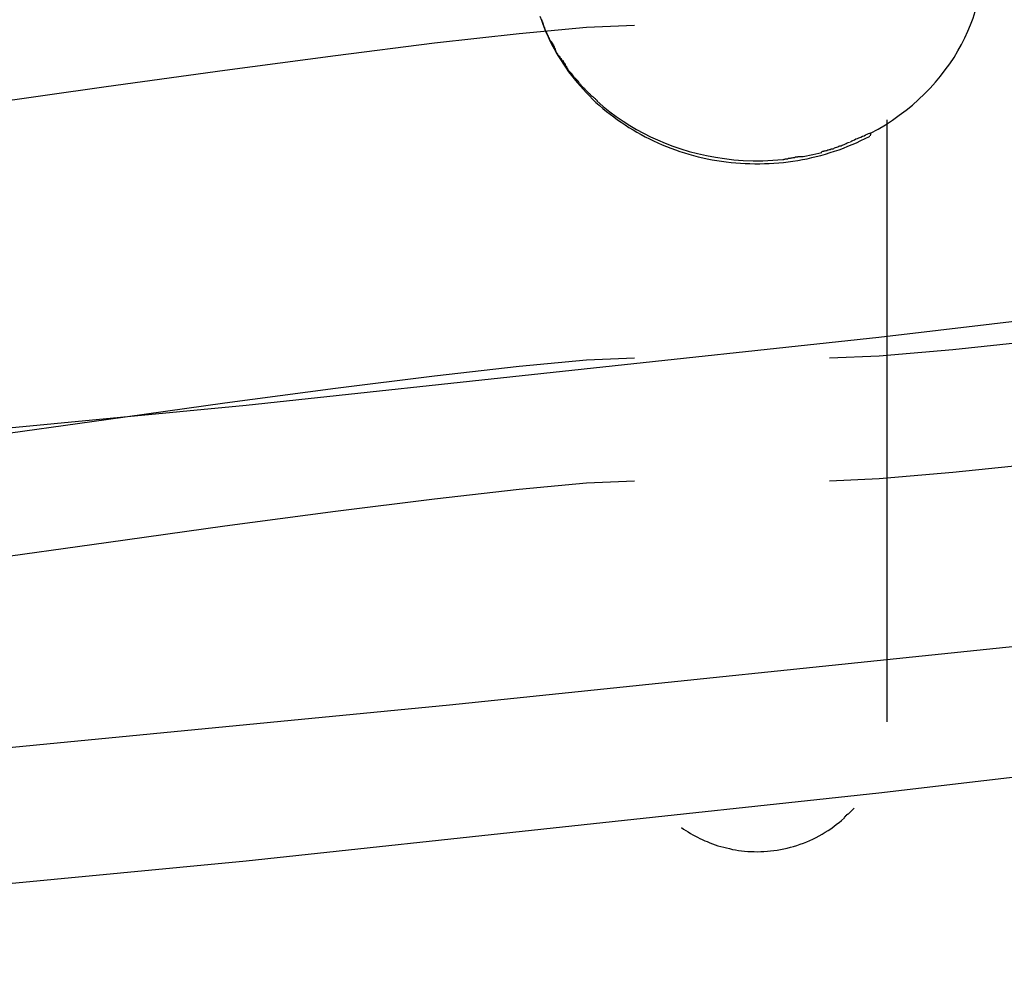
# Model space of a CAD drawing. Extents: x -22.8 to 22.8, y -7.5 to 7.5.
# Drawn here: x 3 to 3.6, y -1.3 to -0.8 of the extents above; entities that cross this region are included whole.
import ezdxf

# ---------------------------------------------------------------- set-up
doc = ezdxf.new("R2010")
doc.units = 0
doc.layers.get('0').update_dxf_attribs({"linetype": 'CONTINUOUS'})

msp = doc.modelspace()

# ---------------------------------------------------------------- linework, layer by layer
at = {"color": 0}
for points in [[(2.344, -1.0669), (2.7365, -1.0338), (3.1283, -0.9964), (3.5184, -0.9545), (3.9068, -0.9087), (4.2925, -0.8589), (4.6754, -0.8055), (5.0546, -0.7485), (5.4299, -0.6882), (5.8005, -0.6246), (6.1661, -0.5582)], [(2.344, -1.0669), (2.7365, -1.0338), (3.1283, -0.9964), (3.5184, -0.9545), (3.9068, -0.9087), (4.2925, -0.8589), (4.6754, -0.8055), (5.0546, -0.7485), (5.4299, -0.6882), (5.8005, -0.6246), (6.1661, -0.5582)], [(3.5133, -0.8288), (3.518, -0.8263), (3.5225, -0.8236), (3.5268, -0.8208), (3.531, -0.8178), (3.5352, -0.8147), (3.5391, -0.8115), (3.5429, -0.8081), (3.5466, -0.8046), (3.5501, -0.8011), (3.5533, -0.7974), (3.5565, -0.7937), (3.5594, -0.7898), (3.5622, -0.786), (3.5648, -0.7821), (3.5672, -0.7781), (3.5694, -0.7741), (3.5715, -0.77), (3.5734, -0.766), (3.575, -0.762), (3.5766, -0.7579), (3.5779, -0.7539), (3.5791, -0.7498)], [(3.3095, -0.7566), (3.3104, -0.7592), (3.3113, -0.7617), (3.3123, -0.7643), (3.3134, -0.7669), (3.3145, -0.7694), (3.3157, -0.7719), (3.3169, -0.7743), (3.3182, -0.7768), (3.3196, -0.7792), (3.321, -0.7816), (3.3225, -0.784), (3.324, -0.7863), (3.3256, -0.7887), (3.3272, -0.7909), (3.3289, -0.7932), (3.3306, -0.7954), (3.3324, -0.7975), (3.3342, -0.7997), (3.3361, -0.8017), (3.338, -0.8038), (3.34, -0.8058), (3.342, -0.8078), (3.344, -0.8098), (3.3461, -0.8116), (3.3483, -0.8135), (3.3505, -0.8154), (3.3527, -0.8171), (3.355, -0.8188), (3.3573, -0.8205), (3.3596, -0.8221), (3.362, -0.8237), (3.3644, -0.8253), (3.3669, -0.8268), (3.3693, -0.8282), (3.3719, -0.8297), (3.3744, -0.831), (3.377, -0.8323), (3.3796, -0.8336), (3.3822, -0.8348), (3.3849, -0.836), (3.3876, -0.8371), (3.3903, -0.8381), (3.393, -0.8391), (3.3958, -0.8401), (3.3986, -0.841), (3.4014, -0.8418), (3.4042, -0.8425), (3.4071, -0.8433), (3.4099, -0.844), (3.4127, -0.8446), (3.4156, -0.8452), (3.4186, -0.8457), (3.4215, -0.8461), (3.4244, -0.8465), (3.4273, -0.8468), (3.4302, -0.8471), (3.4331, -0.8473), (3.4361, -0.8475), (3.439, -0.8476), (3.442, -0.8477), (3.445, -0.8477), (3.4479, -0.8476), (3.4509, -0.8475), (3.4538, -0.8473), (3.4567, -0.8471), (3.4596, -0.8468), (3.4626, -0.8465), (3.4655, -0.8461), (3.4684, -0.8456), (3.4713, -0.8451), (3.4742, -0.8446), (3.4771, -0.8439), (3.4799, -0.8432), (3.4827, -0.8425), (3.4856, -0.8417), (3.4884, -0.8408), (3.4912, -0.8399), (3.494, -0.839), (3.4967, -0.838), (3.4994, -0.8369), (3.5021, -0.8358), (3.5047, -0.8347), (3.5074, -0.8334), (3.5126, -0.8309)], [(2.4055, -0.8824), (2.4055, -0.8824), (2.4347, -0.881), (2.4764, -0.8771), (2.5285, -0.8711), (2.5896, -0.8635), (2.6575, -0.8543), (2.731, -0.8442), (2.8078, -0.8333), (2.8866, -0.8222), (2.9652, -0.8109), (3.042, -0.8001), (3.1153, -0.7899), (3.1835, -0.7809), (3.2444, -0.7732), (3.2967, -0.7673), (3.3383, -0.7634), (3.3678, -0.7622)], [(2.4055, -0.8824), (2.4055, -0.8824), (2.4347, -0.881), (2.4764, -0.8771), (2.5285, -0.8711), (2.5896, -0.8635), (2.6575, -0.8543), (2.731, -0.8442), (2.8078, -0.8333), (2.8866, -0.8222), (2.9652, -0.8109), (3.042, -0.8001), (3.1153, -0.7899), (3.1835, -0.7809), (3.2444, -0.7732), (3.2967, -0.7673), (3.3383, -0.7634), (3.3678, -0.7622)], [(3.3107, -0.7589), (3.3107, -0.7589), (3.3107, -0.7591), (3.3107, -0.7594), (3.3107, -0.7597), (3.311, -0.7601), (3.311, -0.7604), (3.3112, -0.7607), (3.3112, -0.761), (3.3115, -0.7616), (3.3115, -0.7619), (3.3117, -0.7622), (3.3117, -0.7625), (3.312, -0.7631), (3.312, -0.7634), (3.3123, -0.7637), (3.3123, -0.764), (3.3126, -0.7644)], [(3.3107, -0.7589), (3.3107, -0.7589), (3.3107, -0.7591), (3.3107, -0.7594), (3.3107, -0.7597), (3.311, -0.7601), (3.311, -0.7604), (3.3112, -0.7607), (3.3112, -0.761), (3.3115, -0.7616), (3.3115, -0.7619), (3.3117, -0.7622), (3.3117, -0.7625), (3.312, -0.7631), (3.312, -0.7634), (3.3123, -0.7637), (3.3123, -0.764), (3.3126, -0.7644)], [(3.3125, -0.7644), (3.3125, -0.7644), (3.3125, -0.7646), (3.3126, -0.7649), (3.3126, -0.7652), (3.3129, -0.7655), (3.3129, -0.7658), (3.3132, -0.7661), (3.3133, -0.7664), (3.3136, -0.7669), (3.3136, -0.7672), (3.3139, -0.7675), (3.3139, -0.7678), (3.3142, -0.7683), (3.3142, -0.7686), (3.3145, -0.7689), (3.3145, -0.7692), (3.3148, -0.7696)], [(3.3125, -0.7644), (3.3125, -0.7644), (3.3125, -0.7646), (3.3126, -0.7649), (3.3126, -0.7652), (3.3129, -0.7655), (3.3129, -0.7658), (3.3132, -0.7661), (3.3133, -0.7664), (3.3136, -0.7669), (3.3136, -0.7672), (3.3139, -0.7675), (3.3139, -0.7678), (3.3142, -0.7683), (3.3142, -0.7686), (3.3145, -0.7689), (3.3145, -0.7692), (3.3148, -0.7696)], [(3.3149, -0.7698), (3.3149, -0.7698), (3.3149, -0.77), (3.3151, -0.7703), (3.3151, -0.7706), (3.3154, -0.7709), (3.3154, -0.7712), (3.3157, -0.7715), (3.316, -0.7718), (3.3163, -0.7721), (3.3163, -0.7723), (3.3166, -0.7726), (3.3168, -0.7729), (3.3171, -0.7732), (3.3171, -0.7735), (3.3174, -0.7738), (3.3174, -0.7741), (3.3177, -0.7744)], [(3.3149, -0.7698), (3.3149, -0.7698), (3.3149, -0.77), (3.3151, -0.7703), (3.3151, -0.7706), (3.3154, -0.7709), (3.3154, -0.7712), (3.3157, -0.7715), (3.316, -0.7718), (3.3163, -0.7721), (3.3163, -0.7723), (3.3166, -0.7726), (3.3168, -0.7729), (3.3171, -0.7732), (3.3171, -0.7735), (3.3174, -0.7738), (3.3174, -0.7741), (3.3177, -0.7744)], [(3.3178, -0.7744), (3.3178, -0.7744), (3.3178, -0.7745), (3.3179, -0.7748), (3.3179, -0.7751), (3.3182, -0.7754), (3.3182, -0.7757), (3.3185, -0.7761), (3.3185, -0.7764), (3.3188, -0.777), (3.3188, -0.7773), (3.3191, -0.7776), (3.3191, -0.7779), (3.3194, -0.7785), (3.3194, -0.7788), (3.3197, -0.7791), (3.3198, -0.7794), (3.3201, -0.7797)], [(3.3178, -0.7744), (3.3178, -0.7744), (3.3178, -0.7745), (3.3179, -0.7748), (3.3179, -0.7751), (3.3182, -0.7754), (3.3182, -0.7757), (3.3185, -0.7761), (3.3185, -0.7764), (3.3188, -0.777), (3.3188, -0.7773), (3.3191, -0.7776), (3.3191, -0.7779), (3.3194, -0.7785), (3.3194, -0.7788), (3.3197, -0.7791), (3.3198, -0.7794), (3.3201, -0.7797)], [(3.3201, -0.7797), (3.3201, -0.7797), (3.3201, -0.7797), (3.3203, -0.78), (3.3203, -0.7802), (3.3206, -0.7805), (3.3208, -0.7808), (3.3211, -0.7811), (3.3214, -0.7814), (3.3217, -0.7819), (3.3218, -0.7822), (3.3221, -0.7825), (3.3224, -0.7828), (3.3227, -0.7833), (3.3227, -0.7835), (3.323, -0.7838), (3.3231, -0.7841), (3.3234, -0.7844)], [(3.3201, -0.7797), (3.3201, -0.7797), (3.3201, -0.7797), (3.3203, -0.78), (3.3203, -0.7802), (3.3206, -0.7805), (3.3208, -0.7808), (3.3211, -0.7811), (3.3214, -0.7814), (3.3217, -0.7819), (3.3218, -0.7822), (3.3221, -0.7825), (3.3224, -0.7828), (3.3227, -0.7833), (3.3227, -0.7835), (3.323, -0.7838), (3.3231, -0.7841), (3.3234, -0.7844)], [(3.3236, -0.784), (3.3236, -0.784), (3.3236, -0.784), (3.3238, -0.7843), (3.3238, -0.7846), (3.3241, -0.7849), (3.3241, -0.7852), (3.3244, -0.7855), (3.3247, -0.7858), (3.325, -0.7864), (3.325, -0.7867), (3.3253, -0.787), (3.3255, -0.7873), (3.3258, -0.7878), (3.3258, -0.788), (3.3261, -0.7883), (3.3262, -0.7886), (3.3265, -0.7889)], [(3.3236, -0.784), (3.3236, -0.784), (3.3236, -0.784), (3.3238, -0.7843), (3.3238, -0.7846), (3.3241, -0.7849), (3.3241, -0.7852), (3.3244, -0.7855), (3.3247, -0.7858), (3.325, -0.7864), (3.325, -0.7867), (3.3253, -0.787), (3.3255, -0.7873), (3.3258, -0.7878), (3.3258, -0.788), (3.3261, -0.7883), (3.3262, -0.7886), (3.3265, -0.7889)], [(3.3265, -0.789), (3.3265, -0.789), (3.3265, -0.789), (3.3267, -0.7893), (3.3267, -0.7896), (3.327, -0.7899), (3.3272, -0.7902), (3.3275, -0.7905), (3.3278, -0.7908), (3.3281, -0.7911), (3.3283, -0.7914), (3.3286, -0.7917), (3.3289, -0.792), (3.3292, -0.7923), (3.3292, -0.7925), (3.3295, -0.7928), (3.3297, -0.7931), (3.33, -0.7934)], [(3.3265, -0.789), (3.3265, -0.789), (3.3265, -0.789), (3.3267, -0.7893), (3.3267, -0.7896), (3.327, -0.7899), (3.3272, -0.7902), (3.3275, -0.7905), (3.3278, -0.7908), (3.3281, -0.7911), (3.3283, -0.7914), (3.3286, -0.7917), (3.3289, -0.792), (3.3292, -0.7923), (3.3292, -0.7925), (3.3295, -0.7928), (3.3297, -0.7931), (3.33, -0.7934)], [(3.33, -0.7934), (3.33, -0.7934), (3.33, -0.7934), (3.3302, -0.7937), (3.3302, -0.7939), (3.3305, -0.7942), (3.3307, -0.7944), (3.331, -0.7947), (3.3313, -0.795), (3.3316, -0.7953), (3.3318, -0.7955), (3.3321, -0.7958), (3.3324, -0.7961), (3.3327, -0.7964), (3.3327, -0.7965), (3.333, -0.7968), (3.3332, -0.7971), (3.3335, -0.7974)], [(3.33, -0.7934), (3.33, -0.7934), (3.33, -0.7934), (3.3302, -0.7937), (3.3302, -0.7939), (3.3305, -0.7942), (3.3307, -0.7944), (3.331, -0.7947), (3.3313, -0.795), (3.3316, -0.7953), (3.3318, -0.7955), (3.3321, -0.7958), (3.3324, -0.7961), (3.3327, -0.7964), (3.3327, -0.7965), (3.333, -0.7968), (3.3332, -0.7971), (3.3335, -0.7974)], [(3.3335, -0.7975), (3.3335, -0.7975), (3.3335, -0.7975), (3.3337, -0.7978), (3.3338, -0.798), (3.3341, -0.7983), (3.3341, -0.7985), (3.3344, -0.7988), (3.3347, -0.7991), (3.335, -0.7994), (3.3351, -0.7996), (3.3354, -0.7999), (3.3357, -0.8002), (3.336, -0.8005), (3.3362, -0.8006), (3.3365, -0.8009), (3.3368, -0.8012), (3.3371, -0.8015)], [(3.3335, -0.7975), (3.3335, -0.7975), (3.3335, -0.7975), (3.3337, -0.7978), (3.3338, -0.798), (3.3341, -0.7983), (3.3341, -0.7985), (3.3344, -0.7988), (3.3347, -0.7991), (3.335, -0.7994), (3.3351, -0.7996), (3.3354, -0.7999), (3.3357, -0.8002), (3.336, -0.8005), (3.3362, -0.8006), (3.3365, -0.8009), (3.3368, -0.8012), (3.3371, -0.8015)], [(3.3371, -0.8015), (3.3371, -0.8015), (3.3371, -0.8015), (3.3374, -0.8018), (3.3375, -0.802), (3.3378, -0.8023), (3.3378, -0.8023), (3.3381, -0.8026), (3.3384, -0.8029), (3.3387, -0.8032), (3.3387, -0.8032), (3.339, -0.8035), (3.3393, -0.8038), (3.3396, -0.8041), (3.3397, -0.8041), (3.34, -0.8044), (3.3403, -0.8047), (3.3406, -0.805)], [(3.3371, -0.8015), (3.3371, -0.8015), (3.3371, -0.8015), (3.3374, -0.8018), (3.3375, -0.802), (3.3378, -0.8023), (3.3378, -0.8023), (3.3381, -0.8026), (3.3384, -0.8029), (3.3387, -0.8032), (3.3387, -0.8032), (3.339, -0.8035), (3.3393, -0.8038), (3.3396, -0.8041), (3.3397, -0.8041), (3.34, -0.8044), (3.3403, -0.8047), (3.3406, -0.805)], [(3.3407, -0.8052), (3.3407, -0.8052), (3.3407, -0.8052), (3.341, -0.8055), (3.3412, -0.8057), (3.3415, -0.806), (3.3418, -0.806), (3.3421, -0.8063), (3.3424, -0.8066), (3.3427, -0.8069), (3.3429, -0.8069), (3.3432, -0.8072), (3.3435, -0.8075), (3.3438, -0.8078), (3.3439, -0.8079), (3.3442, -0.8082), (3.3445, -0.8085), (3.3448, -0.8088)], [(3.3407, -0.8052), (3.3407, -0.8052), (3.3407, -0.8052), (3.341, -0.8055), (3.3412, -0.8057), (3.3415, -0.806), (3.3418, -0.806), (3.3421, -0.8063), (3.3424, -0.8066), (3.3427, -0.8069), (3.3429, -0.8069), (3.3432, -0.8072), (3.3435, -0.8075), (3.3438, -0.8078), (3.3439, -0.8079), (3.3442, -0.8082), (3.3445, -0.8085), (3.3448, -0.8088)], [(3.3446, -0.8089), (3.3485, -0.8123), (3.3526, -0.8156), (3.3566, -0.8185), (3.3608, -0.8214), (3.3649, -0.8241), (3.3691, -0.8265), (3.3733, -0.8288), (3.3776, -0.831), (3.382, -0.833), (3.3867, -0.8349), (3.3914, -0.8368), (3.3964, -0.8385), (3.4015, -0.8401), (3.4067, -0.8414), (3.4121, -0.8426), (3.4177, -0.8437), (3.4233, -0.8445), (3.4291, -0.8452), (3.4349, -0.8456), (3.441, -0.8458), (3.447, -0.8458), (3.4531, -0.8455), (3.4592, -0.845)], [(3.5234, -0.8206), (3.5234, -1.1918)], [(3.5009, -0.8343), (3.5009, -0.8343), (3.5012, -0.8339), (3.5018, -0.8336), (3.5025, -0.8333), (3.5034, -0.833), (3.5043, -0.8324), (3.5053, -0.8321), (3.5062, -0.8316), (3.5074, -0.8313), (3.5083, -0.8307), (3.5093, -0.8304), (3.5102, -0.8298), (3.5113, -0.8295), (3.512, -0.8291), (3.5129, -0.8288), (3.5135, -0.8285), (3.5141, -0.8283)], [(3.5009, -0.8343), (3.5009, -0.8343), (3.5012, -0.8339), (3.5018, -0.8336), (3.5025, -0.8333), (3.5034, -0.833), (3.5043, -0.8324), (3.5053, -0.8321), (3.5062, -0.8316), (3.5074, -0.8313), (3.5083, -0.8307), (3.5093, -0.8304), (3.5102, -0.8298), (3.5113, -0.8295), (3.512, -0.8291), (3.5129, -0.8288), (3.5135, -0.8285), (3.5141, -0.8283)], [(3.5126, -0.8306), (3.5126, -0.8306), (3.5126, -0.8306), (3.5126, -0.8306), (3.5126, -0.8306), (3.5126, -0.8306), (3.5126, -0.8306), (3.5126, -0.8306), (3.5126, -0.8306), (3.5126, -0.8306), (3.5126, -0.8306), (3.5126, -0.8306), (3.5126, -0.8306), (3.5126, -0.8306), (3.5126, -0.8306), (3.5126, -0.8306), (3.5126, -0.8306), (3.5128, -0.8306)], [(3.5126, -0.8306), (3.5126, -0.8306), (3.5126, -0.8306), (3.5126, -0.8306), (3.5126, -0.8306), (3.5126, -0.8306), (3.5126, -0.8306), (3.5126, -0.8306), (3.5126, -0.8306), (3.5126, -0.8306), (3.5126, -0.8306), (3.5126, -0.8306), (3.5126, -0.8306), (3.5126, -0.8306), (3.5126, -0.8306), (3.5126, -0.8306), (3.5126, -0.8306), (3.5128, -0.8306)], [(3.5126, -0.8309), (3.5126, -0.8309), (3.5126, -0.8308), (3.5126, -0.8308), (3.5126, -0.8308), (3.5126, -0.8308), (3.5126, -0.8308), (3.5126, -0.8308), (3.5126, -0.8308), (3.5126, -0.8308), (3.5126, -0.8308), (3.5126, -0.8308), (3.5126, -0.8308), (3.5126, -0.8308), (3.5126, -0.8308), (3.5126, -0.8308), (3.5126, -0.8308), (3.5127, -0.8308)], [(3.5126, -0.8309), (3.5126, -0.8309), (3.5126, -0.8308), (3.5126, -0.8308), (3.5126, -0.8308), (3.5126, -0.8308), (3.5126, -0.8308), (3.5126, -0.8308), (3.5126, -0.8308), (3.5126, -0.8308), (3.5126, -0.8308), (3.5126, -0.8308), (3.5126, -0.8308), (3.5126, -0.8308), (3.5126, -0.8308), (3.5126, -0.8308), (3.5126, -0.8308), (3.5127, -0.8308)], [(3.5128, -0.8305), (3.5128, -0.8305), (3.5128, -0.8305), (3.5128, -0.8305), (3.5128, -0.8305), (3.5128, -0.8305), (3.5128, -0.8305), (3.5128, -0.8305), (3.5128, -0.8305), (3.5128, -0.8305), (3.5128, -0.8305), (3.5128, -0.8305), (3.5128, -0.8305), (3.5128, -0.8305), (3.5128, -0.8305), (3.5128, -0.8305), (3.5128, -0.8305), (3.5129, -0.8305)], [(3.5128, -0.8305), (3.5128, -0.8305), (3.5128, -0.8305), (3.5128, -0.8305), (3.5128, -0.8305), (3.5128, -0.8305), (3.5128, -0.8305), (3.5128, -0.8305), (3.5128, -0.8305), (3.5128, -0.8305), (3.5128, -0.8305), (3.5128, -0.8305), (3.5128, -0.8305), (3.5128, -0.8305), (3.5128, -0.8305), (3.5128, -0.8305), (3.5128, -0.8305), (3.5129, -0.8305)], [(3.5128, -0.8306), (3.5128, -0.8306), (3.5128, -0.8306), (3.5128, -0.8306), (3.5128, -0.8306), (3.5128, -0.8306), (3.5128, -0.8306), (3.5128, -0.8306), (3.5128, -0.8306), (3.5128, -0.8306), (3.5128, -0.8306), (3.5128, -0.8306), (3.5128, -0.8306), (3.5128, -0.8306), (3.5128, -0.8306), (3.5128, -0.8306), (3.5128, -0.8306), (3.5129, -0.8306)], [(3.5128, -0.8306), (3.5128, -0.8306), (3.5128, -0.8306), (3.5128, -0.8306), (3.5128, -0.8306), (3.5128, -0.8306), (3.5128, -0.8306), (3.5128, -0.8306), (3.5128, -0.8306), (3.5128, -0.8306), (3.5128, -0.8306), (3.5128, -0.8306), (3.5128, -0.8306), (3.5128, -0.8306), (3.5128, -0.8306), (3.5128, -0.8306), (3.5128, -0.8306), (3.5129, -0.8306)], [(3.5129, -0.8306), (3.5128, -0.8306)], [(3.5128, -0.8306), (3.5128, -0.8306), (3.5128, -0.8306), (3.5128, -0.8306), (3.5128, -0.8306), (3.5128, -0.8306), (3.5128, -0.8306), (3.5128, -0.8306), (3.5128, -0.8306), (3.5128, -0.8306), (3.5128, -0.8306), (3.5128, -0.8306), (3.5128, -0.8306), (3.5128, -0.8306), (3.5128, -0.8306), (3.5128, -0.8306), (3.5128, -0.8306), (3.5128, -0.8306)], [(3.5128, -0.8306), (3.5128, -0.8306), (3.5128, -0.8306), (3.5128, -0.8306), (3.5128, -0.8306), (3.5128, -0.8306), (3.5128, -0.8306), (3.5128, -0.8306), (3.5128, -0.8306), (3.5128, -0.8306), (3.5128, -0.8306), (3.5128, -0.8306), (3.5128, -0.8306), (3.5128, -0.8306), (3.5128, -0.8306), (3.5128, -0.8306), (3.5128, -0.8306), (3.5128, -0.8306)], [(3.5133, -0.8288), (3.5133, -0.8289), (3.5133, -0.829), (3.5133, -0.8291), (3.5133, -0.8292), (3.5133, -0.8293), (3.5133, -0.8294), (3.5133, -0.8295), (3.5133, -0.8295), (3.5133, -0.8297), (3.5133, -0.8297), (3.5133, -0.8298), (3.5133, -0.8299), (3.5132, -0.83), (3.5132, -0.83), (3.5132, -0.8301), (3.5131, -0.8302), (3.5131, -0.8302), (3.5131, -0.8303), (3.513, -0.8304)], [(3.513, -0.8304), (3.513, -0.8304), (3.513, -0.8304), (3.513, -0.8304), (3.513, -0.8304), (3.513, -0.8304), (3.513, -0.8304), (3.513, -0.8304), (3.513, -0.8304), (3.513, -0.8304), (3.513, -0.8304), (3.513, -0.8304), (3.513, -0.8304), (3.513, -0.8304), (3.513, -0.8304), (3.513, -0.8304), (3.513, -0.8304), (3.513, -0.8304)], [(3.513, -0.8304), (3.513, -0.8304), (3.513, -0.8304), (3.513, -0.8304), (3.513, -0.8304), (3.513, -0.8304), (3.513, -0.8304), (3.513, -0.8304), (3.513, -0.8304), (3.513, -0.8304), (3.513, -0.8304), (3.513, -0.8304), (3.513, -0.8304), (3.513, -0.8304), (3.513, -0.8304), (3.513, -0.8304), (3.513, -0.8304), (3.513, -0.8304)], [(3.513, -0.8304), (3.513, -0.8304), (3.513, -0.8304), (3.513, -0.8304), (3.513, -0.8304), (3.513, -0.8304), (3.513, -0.8304), (3.513, -0.8304), (3.513, -0.8304), (3.513, -0.8304), (3.513, -0.8304), (3.513, -0.8304), (3.513, -0.8304), (3.513, -0.8304), (3.513, -0.8304), (3.513, -0.8304), (3.513, -0.8304), (3.513, -0.8304)], [(3.513, -0.8304), (3.513, -0.8304), (3.513, -0.8304), (3.513, -0.8304), (3.513, -0.8304), (3.513, -0.8304), (3.513, -0.8304), (3.513, -0.8304), (3.513, -0.8304), (3.513, -0.8304), (3.513, -0.8304), (3.513, -0.8304), (3.513, -0.8304), (3.513, -0.8304), (3.513, -0.8304), (3.513, -0.8304), (3.513, -0.8304), (3.513, -0.8304)], [(3.513, -0.8305), (3.513, -0.8305), (3.513, -0.8304), (3.513, -0.8304), (3.513, -0.8304), (3.513, -0.8304), (3.513, -0.8304), (3.513, -0.8304), (3.513, -0.8304), (3.513, -0.8304), (3.513, -0.8304), (3.513, -0.8304), (3.513, -0.8304), (3.513, -0.8304), (3.513, -0.8304), (3.513, -0.8304), (3.513, -0.8304), (3.513, -0.8304)], [(3.513, -0.8305), (3.513, -0.8305), (3.513, -0.8304), (3.513, -0.8304), (3.513, -0.8304), (3.513, -0.8304), (3.513, -0.8304), (3.513, -0.8304), (3.513, -0.8304), (3.513, -0.8304), (3.513, -0.8304), (3.513, -0.8304), (3.513, -0.8304), (3.513, -0.8304), (3.513, -0.8304), (3.513, -0.8304), (3.513, -0.8304), (3.513, -0.8304)], [(3.49, -0.8385), (3.49, -0.8385), (3.4906, -0.8382), (3.4912, -0.8379), (3.4918, -0.8376), (3.4925, -0.8375), (3.4931, -0.8372), (3.4937, -0.8369), (3.4943, -0.8366), (3.4952, -0.8366), (3.4958, -0.8363), (3.4964, -0.836), (3.497, -0.8357), (3.4978, -0.8354), (3.4984, -0.8351), (3.499, -0.8348), (3.4996, -0.8345), (3.5004, -0.8344)], [(3.49, -0.8385), (3.49, -0.8385), (3.4906, -0.8382), (3.4912, -0.8379), (3.4918, -0.8376), (3.4925, -0.8375), (3.4931, -0.8372), (3.4937, -0.8369), (3.4943, -0.8366), (3.4952, -0.8366), (3.4958, -0.8363), (3.4964, -0.836), (3.497, -0.8357), (3.4978, -0.8354), (3.4984, -0.8351), (3.499, -0.8348), (3.4996, -0.8345), (3.5004, -0.8344)], [(2.344, -1.348), (2.7365, -1.3149), (3.1283, -1.2775), (3.5184, -1.2356), (3.9068, -1.1898), (4.2925, -1.14), (4.6754, -1.0866), (5.0546, -1.0296), (5.4299, -0.9693), (5.8005, -0.9057), (6.1661, -0.8393)], [(2.344, -1.348), (2.7365, -1.3149), (3.1283, -1.2775), (3.5184, -1.2356), (3.9068, -1.1898), (4.2925, -1.14), (4.6754, -1.0866), (5.0546, -1.0296), (5.4299, -0.9693), (5.8005, -0.9057), (6.1661, -0.8393)], [(3.4655, -0.8441), (3.4655, -0.8441), (3.4657, -0.8439), (3.466, -0.8439), (3.4663, -0.8438), (3.4667, -0.8438), (3.467, -0.8435), (3.4675, -0.8435), (3.4678, -0.8435), (3.4684, -0.8435), (3.4687, -0.8432), (3.4692, -0.8432), (3.4695, -0.8432), (3.4701, -0.8432), (3.4704, -0.8431), (3.4708, -0.8431), (3.4711, -0.8431), (3.4716, -0.8431)], [(3.4655, -0.8441), (3.4655, -0.8441), (3.4657, -0.8439), (3.466, -0.8439), (3.4663, -0.8438), (3.4667, -0.8438), (3.467, -0.8435), (3.4675, -0.8435), (3.4678, -0.8435), (3.4684, -0.8435), (3.4687, -0.8432), (3.4692, -0.8432), (3.4695, -0.8432), (3.4701, -0.8432), (3.4704, -0.8431), (3.4708, -0.8431), (3.4711, -0.8431), (3.4716, -0.8431)], [(3.4717, -0.8431), (3.4777, -0.8419), (3.4832, -0.8407)], [(3.4831, -0.8405), (3.4831, -0.8405), (3.4833, -0.8402), (3.4836, -0.8402), (3.4839, -0.8399), (3.4845, -0.8399), (3.4848, -0.8396), (3.4854, -0.8396), (3.486, -0.8394), (3.4866, -0.8394), (3.4869, -0.8391), (3.4875, -0.8391), (3.488, -0.8388), (3.4886, -0.8388), (3.4889, -0.8385), (3.4894, -0.8385), (3.4897, -0.8385), (3.4902, -0.8385)], [(3.4831, -0.8405), (3.4831, -0.8405), (3.4833, -0.8402), (3.4836, -0.8402), (3.4839, -0.8399), (3.4845, -0.8399), (3.4848, -0.8396), (3.4854, -0.8396), (3.486, -0.8394), (3.4866, -0.8394), (3.4869, -0.8391), (3.4875, -0.8391), (3.488, -0.8388), (3.4886, -0.8388), (3.4889, -0.8385), (3.4894, -0.8385), (3.4897, -0.8385), (3.4902, -0.8385)], [(3.4593, -0.8452), (3.4593, -0.8452), (3.4595, -0.845), (3.4598, -0.845), (3.4601, -0.8449), (3.4605, -0.8449), (3.4608, -0.8446), (3.4614, -0.8446), (3.4617, -0.8446), (3.4623, -0.8446), (3.4626, -0.8443), (3.4631, -0.8443), (3.4634, -0.8442), (3.464, -0.8442), (3.4643, -0.8441), (3.4646, -0.8441), (3.4649, -0.8441), (3.4653, -0.8441)], [(3.4593, -0.8452), (3.4593, -0.8452), (3.4595, -0.845), (3.4598, -0.845), (3.4601, -0.8449), (3.4605, -0.8449), (3.4608, -0.8446), (3.4614, -0.8446), (3.4617, -0.8446), (3.4623, -0.8446), (3.4626, -0.8443), (3.4631, -0.8443), (3.4634, -0.8442), (3.464, -0.8442), (3.4643, -0.8441), (3.4646, -0.8441), (3.4649, -0.8441), (3.4653, -0.8441)], [(3.4881, -0.9674), (3.4881, -0.9674), (3.5186, -0.966), (3.564, -0.9621), (3.6221, -0.9561), (3.6909, -0.9485), (3.7679, -0.9393), (3.8515, -0.9292), (3.9392, -0.9183), (4.0292, -0.9072), (4.1189, -0.8958), (4.2067, -0.885), (4.2902, -0.8748), (4.3675, -0.8658), (4.4361, -0.8581), (4.4943, -0.8522), (4.5397, -0.8483), (4.5705, -0.8471)], [(3.4881, -0.9674), (3.4881, -0.9674), (3.5186, -0.966), (3.564, -0.9621), (3.6221, -0.9561), (3.6909, -0.9485), (3.7679, -0.9393), (3.8515, -0.9292), (3.9392, -0.9183), (4.0292, -0.9072), (4.1189, -0.8958), (4.2067, -0.885), (4.2902, -0.8748), (4.3675, -0.8658), (4.4361, -0.8581), (4.4943, -0.8522), (4.5397, -0.8483), (4.5705, -0.8471)], [(2.1484, -1.2786), (2.5174, -1.2492), (2.8864, -1.2168), (3.2538, -1.1813), (3.6186, -1.1435), (3.9795, -1.1034), (4.3354, -1.0618), (4.6847, -1.0185), (5.0266, -0.9744), (5.3596, -0.9295), (5.6825, -0.8843)], [(2.1484, -1.2786), (2.5174, -1.2492), (2.8864, -1.2168), (3.2538, -1.1813), (3.6186, -1.1435), (3.9795, -1.1034), (4.3354, -1.0618), (4.6847, -1.0185), (5.0266, -0.9744), (5.3596, -0.9295), (5.6825, -0.8843)], [(3.4881, -1.0432), (3.4881, -1.0432), (3.5186, -1.0418), (3.564, -1.0379), (3.6221, -1.0319), (3.6909, -1.0243), (3.7679, -1.0151), (3.8515, -1.005), (3.9392, -0.9941), (4.0292, -0.983), (4.1189, -0.9716), (4.2067, -0.9608), (4.2902, -0.9506), (4.3675, -0.9416), (4.4361, -0.9339), (4.4943, -0.928), (4.5397, -0.9241), (4.5705, -0.9229)], [(3.4881, -1.0432), (3.4881, -1.0432), (3.5186, -1.0418), (3.564, -1.0379), (3.6221, -1.0319), (3.6909, -1.0243), (3.7679, -1.0151), (3.8515, -1.005), (3.9392, -0.9941), (4.0292, -0.983), (4.1189, -0.9716), (4.2067, -0.9608), (4.2902, -0.9506), (4.3675, -0.9416), (4.4361, -0.9339), (4.4943, -0.928), (4.5397, -0.9241), (4.5705, -0.9229)], [(2.4055, -1.0876), (2.4055, -1.0876), (2.4347, -1.0862), (2.4764, -1.0823), (2.5285, -1.0763), (2.5896, -1.0687), (2.6575, -1.0595), (2.731, -1.0494), (2.8078, -1.0385), (2.8866, -1.0274), (2.9652, -1.0161), (3.042, -1.0053), (3.1153, -0.9951), (3.1835, -0.9861), (3.2444, -0.9784), (3.2967, -0.9725), (3.3383, -0.9686), (3.3678, -0.9674)], [(2.4055, -1.0876), (2.4055, -1.0876), (2.4347, -1.0862), (2.4764, -1.0823), (2.5285, -1.0763), (2.5896, -1.0687), (2.6575, -1.0595), (2.731, -1.0494), (2.8078, -1.0385), (2.8866, -1.0274), (2.9652, -1.0161), (3.042, -1.0053), (3.1153, -0.9951), (3.1835, -0.9861), (3.2444, -0.9784), (3.2967, -0.9725), (3.3383, -0.9686), (3.3678, -0.9674)], [(2.4055, -1.1635), (2.4055, -1.1635), (2.4347, -1.1621), (2.4764, -1.1582), (2.5285, -1.1522), (2.5896, -1.1446), (2.6575, -1.1354), (2.731, -1.1253), (2.8078, -1.1144), (2.8866, -1.1033), (2.9652, -1.0919), (3.042, -1.0811), (3.1153, -1.0709), (3.1835, -1.0619), (3.2444, -1.0542), (3.2967, -1.0483), (3.3383, -1.0444), (3.3678, -1.0432)], [(2.4055, -1.1635), (2.4055, -1.1635), (2.4347, -1.1621), (2.4764, -1.1582), (2.5285, -1.1522), (2.5896, -1.1446), (2.6575, -1.1354), (2.731, -1.1253), (2.8078, -1.1144), (2.8866, -1.1033), (2.9652, -1.0919), (3.042, -1.0811), (3.1153, -1.0709), (3.1835, -1.0619), (3.2444, -1.0542), (3.2967, -1.0483), (3.3383, -1.0444), (3.3678, -1.0432)], [(3.4973, -1.2508), (3.4973, -1.2508), (3.4973, -1.2505), (3.4975, -1.2504), (3.4975, -1.2501), (3.4978, -1.2501), (3.4978, -1.2498), (3.4981, -1.2498), (3.4981, -1.2495), (3.4984, -1.2495), (3.4984, -1.2492), (3.4987, -1.2492), (3.4987, -1.2489), (3.499, -1.2489), (3.499, -1.2486), (3.4993, -1.2486), (3.4995, -1.2484), (3.4998, -1.2484)], [(3.4973, -1.2508), (3.4973, -1.2508), (3.4973, -1.2505), (3.4975, -1.2504), (3.4975, -1.2501), (3.4978, -1.2501), (3.4978, -1.2498), (3.4981, -1.2498), (3.4981, -1.2495), (3.4984, -1.2495), (3.4984, -1.2492), (3.4987, -1.2492), (3.4987, -1.2489), (3.499, -1.2489), (3.499, -1.2486), (3.4993, -1.2486), (3.4995, -1.2484), (3.4998, -1.2484)], [(3.4998, -1.2484), (3.5032, -1.2449)], [(3.3968, -1.2569), (3.3981, -1.2578), (3.3995, -1.2587), (3.4009, -1.2596), (3.4023, -1.2605), (3.4037, -1.2613), (3.4051, -1.262), (3.4066, -1.2628), (3.408, -1.2636), (3.4096, -1.2643), (3.4111, -1.265), (3.4127, -1.2656), (3.4143, -1.2663), (3.4159, -1.267), (3.4176, -1.2675), (3.4192, -1.2681), (3.421, -1.2686), (3.4228, -1.2691), (3.4245, -1.2695), (3.4264, -1.2699), (3.4282, -1.2704), (3.43, -1.2707), (3.4319, -1.271), (3.4338, -1.2712), (3.4357, -1.2715), (3.4376, -1.2716), (3.4396, -1.2717), (3.4416, -1.2717), (3.4436, -1.2718), (3.4456, -1.2717), (3.4476, -1.2717), (3.4497, -1.2715), (3.4517, -1.2713), (3.4537, -1.2711), (3.4558, -1.2708), (3.4578, -1.2705), (3.4599, -1.2701), (3.4619, -1.2696), (3.4639, -1.2691), (3.4659, -1.2686), (3.4679, -1.2679), (3.47, -1.2672), (3.472, -1.2665), (3.474, -1.2657), (3.4759, -1.2649), (3.4778, -1.264), (3.4798, -1.263), (3.4816, -1.262), (3.4835, -1.2609), (3.4854, -1.2598), (3.4872, -1.2587), (3.4889, -1.2576), (3.4906, -1.2563), (3.4924, -1.2549), (3.494, -1.2537), (3.4955, -1.2525), (3.4972, -1.2509)]]:
    msp.add_lwpolyline(points, dxfattribs=at)

doc.saveas('drawing.dxf')
